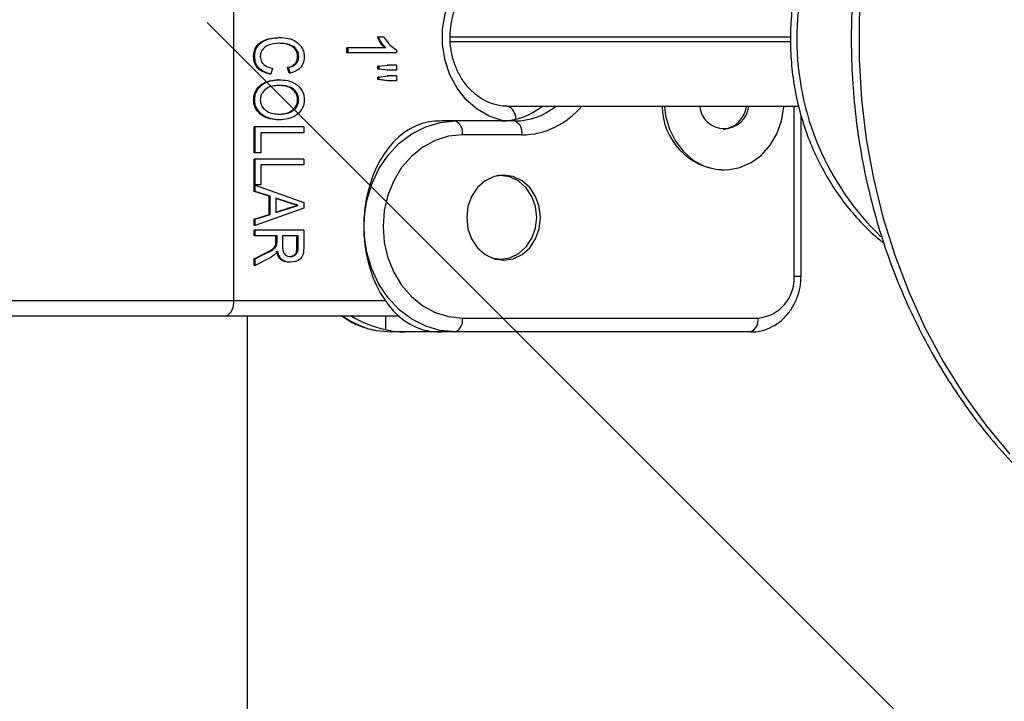
# Model space of a CAD drawing. Extents: x 0 to 16.4, y 0 to 10.4.
# Drawn here: x 13.1 to 13.2, y 3.3 to 3.4 of the extents above; entities that cross this region are included whole.
import ezdxf

# ---------------------------------------------------------------- set-up
doc = ezdxf.new("R2010")
doc.units = 0
doc.header["$MEASUREMENT"] = 0
for name, color, linetype in [('HOSE_AND_VALVE', 7, 'CONTINUOUS'), ('OSI-TEXT', 1, 'CONTINUOUS'), ('PVC', 2, 'CONTINUOUS')]:
    doc.layers.add(name, color=color, linetype=linetype)

msp = doc.modelspace()

# ---------------------------------------------------------------- linework, layer by layer
at = {"layer": 'HOSE_AND_VALVE'}
for p, q in [((13.09321509162931, 3.424588585724098), (13.09321509162931, 3.375421919057429)), ((13.0975478586712, 3.399966204813351), (13.09744369200443, 3.399966204813351)), ((13.10729115358523, 3.399999591565487), (13.10665388918275, 3.399999591565487)), ((13.14519955143923, 3.400005252390758), (13.11343439293065, 3.400005252390758)), ((13.11346364161906, 3.399588585724092), (13.14519255486581, 3.399588585724092)), ((13.10380407518502, 3.398530574471473), (13.10380407518502, 3.39899798900138)), ((13.10742307268595, 3.39899798900138), (13.10380407518502, 3.39899798900138)), ((13.10390824185163, 3.398530574471473), (13.10390824185163, 3.39899798900138)), ((13.10841879082966, 3.398832098576707), (13.10841879082966, 3.398530574471473)), ((13.09520132507817, 3.398156016845934), (13.09509715841156, 3.398156016845934)), ((13.0993070811993, 3.398172710222002), (13.09920291453254, 3.398172710222002)), ((13.10841879082966, 3.398530574471473), (13.10380407518502, 3.398530574471473)), ((13.09685121739263, 3.397094944129594), (13.09670303429323, 3.396560756095405)), ((13.09841230348377, 3.396627529599677), (13.09827586660561, 3.397161717633867)), ((13.09838003327222, 3.397161717633867), (13.09827586660561, 3.397161717633867)), ((13.09851647015039, 3.396627529599677), (13.09838003327222, 3.397161717633867)), ((13.10669545273501, 3.39728170127435), (13.10766974333316, 3.397395424898821)), ((13.10669545273501, 3.397030257297319), (13.10669545273501, 3.39728170127435)), ((13.10679961940177, 3.39728170127435), (13.10669545273501, 3.39728170127435)), ((13.10766974333316, 3.396928010368903), (13.10669545273501, 3.397030257297319)), ((13.10679961940177, 3.397030257297319), (13.10669545273501, 3.397030257297319)), ((13.10679961940177, 3.397030257297319), (13.10679961940177, 3.39728170127435)), ((13.10841879082966, 3.397395424898821), (13.10756557666654, 3.397395424898821)), ((13.10841879082966, 3.396928010368903), (13.10756557666654, 3.396928010368903)), ((13.10841879082966, 3.397395424898821), (13.10841879082966, 3.396928010368903)), ((13.09670303429323, 3.396560756095405), (13.09659886762662, 3.396560756095405)), ((13.09745479245624, 3.396026568061215), (13.09735062578963, 3.396026568061215)), ((13.09851647015039, 3.396627529599677), (13.09841230348377, 3.396627529599677)), ((13.10669545273501, 3.39628218538226), (13.10766974333316, 3.396393822334714)), ((13.10669545273501, 3.396035958085252), (13.10669545273501, 3.39628218538226)), ((13.10679961940177, 3.39628218538226), (13.10669545273501, 3.39628218538226)), ((13.10756557666654, 3.395926407804806), (13.10669545273501, 3.396035958085252)), ((13.10679961940177, 3.396035958085252), (13.10669545273501, 3.396035958085252)), ((13.10679961940177, 3.396035958085252), (13.10679961940177, 3.39628218538226)), ((13.10766974333316, 3.395926407804806), (13.10679961940177, 3.396035958085252)), ((13.10841879082966, 3.396393822334714), (13.10756557666654, 3.396393822334714)), ((13.10841879082966, 3.395926407804806), (13.10756557666654, 3.395926407804806)), ((13.10841879082966, 3.396393822334714), (13.10841879082966, 3.395926407804806)), ((13.09520132507817, 3.394156909941556), (13.09509715841156, 3.394156909941556)), ((13.0993070811993, 3.394151693261533), (13.09920291453254, 3.394151693261533)), ((13.14595785184607, 3.393546919057426), (13.11882753099444, 3.393546919057426)), ((13.14551400818297, 3.377701085724091), (13.14551400818297, 3.393546919057426)), ((13.09750719867434, 3.392287251821896), (13.09740303200772, 3.392287251821896)), ((13.11946857576986, 3.392180252390761), (13.11264455886018, 3.392180252390761)), ((13.14616504984963, 3.377701085724091), (13.14616504984963, 3.392735155623747)), ((13.0951549859625, 3.389215670625312), (13.0951549859625, 3.391619516779161)), ((13.0997697016073, 3.391619516779161), (13.0951549859625, 3.391619516779161)), ((13.09525915262926, 3.389215670625312), (13.09525915262926, 3.391619516779161)), ((13.0997697016073, 3.391619516779161), (13.0997697016073, 3.391085328744972)), ((13.0997697016073, 3.391085328744972), (13.0957796005882, 3.391085328744972)), ((13.0957796005882, 3.391085328744972), (13.0957796005882, 3.389215670625312)), ((13.12011961743652, 3.390878169057428), (13.11457164219364, 3.390878169057428)), ((13.0957796005882, 3.389215670625312), (13.0951549859625, 3.389215670625312)), ((13.0951549859625, 3.385609901394548), (13.0951549859625, 3.38861470908685)), ((13.0997697016073, 3.38861470908685), (13.0951549859625, 3.38861470908685)), ((13.09525915262926, 3.385609901394548), (13.09525915262926, 3.38861470908685)), ((13.0997697016073, 3.38861470908685), (13.0997697016073, 3.38808052105267)), ((13.0997697016073, 3.38808052105267), (13.0957796005882, 3.38808052105267)), ((13.0957796005882, 3.38808052105267), (13.0957796005882, 3.386210862933011)), ((13.13879070041727, 3.387607013849303), (13.13899903375065, 3.387607013849303)), ((13.11813719268757, 3.387090669057431), (13.11778283364534, 3.387069179275867)), ((13.11813719268757, 3.387090669057431), (13.11789047131481, 3.387090669057431)), ((13.0957796005882, 3.386210862933011), (13.0951549859625, 3.386210862933011)), ((13.09525915262926, 3.386179562852881), (13.0997697016073, 3.384568652062283)), ((13.09654284718663, 3.385156050232683), (13.0951549859625, 3.385609901394548)), ((13.09525915262926, 3.385609901394548), (13.0951549859625, 3.385609901394548)), ((13.09664701385324, 3.385156050232683), (13.09525915262926, 3.385609901394548)), ((13.09654284718663, 3.383458542553738), (13.09654284718663, 3.385156050232683)), ((13.09664701385324, 3.385156050232683), (13.09654284718663, 3.385156050232683)), ((13.09664701385324, 3.383458542553738), (13.09664701385324, 3.385156050232683)), ((13.09716746181217, 3.384988073136003), (13.09716746181217, 3.383627562986427)), ((13.09841978971353, 3.384579085422319), (13.09716746181217, 3.384988073136003)), ((13.09831562304692, 3.384579085422319), (13.09716746181217, 3.384954054180741)), ((13.0997697016073, 3.384046984060147), (13.09525915262926, 3.382436073269548)), ((13.09716746181217, 3.383627562986427), (13.09833937327551, 3.384010467299995)), ((13.09716746181217, 3.38366159786641), (13.09823520660875, 3.384010467299995)), ((13.09833937327551, 3.384010467299995), (13.09823520660875, 3.384010467299995)), ((13.09841978971353, 3.384579085422319), (13.09831562304692, 3.384579085422319)), ((13.09924925364821, 3.384307818061215), (13.0991450869816, 3.384307818061215)), ((13.0997697016073, 3.384568652062283), (13.0997697016073, 3.384046984060147)), ((13.0951549859625, 3.383005734727881), (13.09654284718663, 3.383458542553738)), ((13.0951549859625, 3.382436073269548), (13.0951549859625, 3.383005734727881)), ((13.09525915262926, 3.383005734727881), (13.0951549859625, 3.383005734727881)), ((13.09525915262926, 3.383005734727881), (13.09664701385324, 3.383458542553738)), ((13.09525915262926, 3.382436073269548), (13.09525915262926, 3.383005734727881)), ((13.09664701385324, 3.383458542553738), (13.09654284718663, 3.383458542553738)), ((13.09525915262926, 3.382436073269548), (13.0951549859625, 3.382436073269548)), ((13.0951549859625, 3.381469944129594), (13.0951549859625, 3.382004132163774)), ((13.0997697016073, 3.382004132163774), (13.0951549859625, 3.382004132163774)), ((13.09728311691421, 3.381469944129594), (13.0951549859625, 3.381469944129594)), ((13.09525915262926, 3.381469944129594), (13.09525915262926, 3.382004132163774)), ((13.0971789502476, 3.38090132600726), (13.0971789502476, 3.381469944129594)), ((13.09728311691421, 3.38090132600726), (13.09728311691421, 3.381469944129594)), ((13.09924925364821, 3.381469944129594), (13.09780356487329, 3.381469944129594)), ((13.09780356487329, 3.381469944129594), (13.09780356487329, 3.380416174765275)), ((13.0991450869816, 3.38029827779679), (13.0991450869816, 3.381469944129594)), ((13.09924925364821, 3.38029827779679), (13.09924925364821, 3.381469944129594)), ((13.0997697016073, 3.382004132163774), (13.0997697016073, 3.380318101180874)), ((13.09726233513808, 3.380629015310147), (13.09715816847147, 3.380629015310147)), ((13.09728311691421, 3.38090132600726), (13.0971789502476, 3.38090132600726)), ((13.09924925364821, 3.38029827779679), (13.0991450869816, 3.38029827779679)), ((13.0951549859625, 3.379312325272752), (13.096107333443, 3.37980269319476)), ((13.0951549859625, 3.378693627022214), (13.0951549859625, 3.379312325272752)), ((13.09525915262926, 3.379312325272752), (13.0951549859625, 3.379312325272752)), ((13.09525915262926, 3.379312325272752), (13.09621150010977, 3.37980269319476)), ((13.09650425208668, 3.379335278664843), (13.09525915262926, 3.378693627022214)), ((13.09525915262926, 3.378693627022214), (13.09525915262926, 3.379312325272752)), ((13.09621150010977, 3.37980269319476), (13.096107333443, 3.37980269319476)), ((13.09525915262926, 3.378693627022214), (13.0951549859625, 3.378693627022214)), ((13.0985535159252, 3.378999324471473), (13.09844934925859, 3.378999324471473)), ((13.11766388174734, 3.379278169057431), (13.11813719268757, 3.379278169057431)), ((13.14551400818297, 3.377701085724091), (13.14616504981871, 3.377701085724091)), ((13.03254868958535, 3.375421919057429), (13.10737638451986, 3.375421919057429)), ((13.10866392227259, 3.373963585724092), (13.03400702291868, 3.373963585724092)), ((13.10740102978112, 3.373963585724092), (13.10740102978112, 3.372716189193357)), ((13.11457164219364, 3.373794835724091), (13.14213109644936, 3.373794835724091)), ((13.1065624687459, 3.372620423916182), (13.10793101719352, 3.372492752390758)), ((13.1414800547827, 3.372492752390758), (13.10793101719352, 3.372492752390758))]:
    msp.add_line(p, q, dxfattribs=at)
at = {"layer": 'HOSE_AND_VALVE', "flags": 128}
for points in [[(13.16564143854457, 3.438499065464761), (13.16340215884395, 3.435785677009608), (13.16133074343888, 3.432899972132473), (13.15943711039575, 3.429855767768627), (13.15773032654772, 3.426667639758807), (13.15621856408276, 3.423350853059122), (13.15490906141391, 3.419921288651578), (13.15380808852187, 3.41639536750486), (13.15292091693342, 3.412789971949752), (13.15225179448177, 3.409122364845471), (13.15180392496689, 3.405410106924012), (13.15157945281616, 3.401670972708282), (13.15157945281616, 3.397922865406569), (13.15180392496689, 3.394183731190848), (13.15225179448177, 3.390471473269389), (13.15292091693342, 3.386803866165098), (13.15380808852187, 3.383198470609991), (13.15490906141391, 3.379672549463273), (13.15621856408276, 3.376242985055728), (13.15773032654772, 3.372926198356053), (13.15943711039575, 3.369738070346223), (13.16133074343888, 3.366693865982378), (13.16340215884395, 3.363808161105243), (13.16564143854457, 3.361094772650089)], [(13.11847790013337, 3.39218720453318), (13.11829690463731, 3.392223382018261), (13.11708001235407, 3.392623180574644), (13.11594746061849, 3.393274366732904), (13.11493781712167, 3.394154765129427), (13.11408546406176, 3.395234394852762), (13.11341942730023, 3.396476490407525), (13.11296238791977, 3.397838753719354), (13.11272990984871, 3.39927479454501), (13.11272990984871, 3.400735710236516), (13.11296238791977, 3.402171751062163), (13.11341942730023, 3.403534014373991), (13.11408546406176, 3.404776109928764), (13.11493781712167, 3.40585573965209), (13.11594746061849, 3.406736138048622), (13.11708001235407, 3.407387324206873), (13.11829690463731, 3.407787122763255), (13.11837058613776, 3.407802546604158)], [(13.13342161314552, 3.393546919057426), (13.13353735178373, 3.392662844256931), (13.13389276716009, 3.391425720200003), (13.1344559746162, 3.390296133608755), (13.13520405524511, 3.389320051363852), (13.13610656699541, 3.388537193710209), (13.13712678346637, 3.387979417899514), (13.13822318843507, 3.38766942180579), (13.13935116529862, 3.387619820268429), (13.14046481268175, 3.387832631749734), (13.14151881232674, 3.388299196196516), (13.14247027325364, 3.389000527448339), (13.14328047714598, 3.389908085851666), (13.1439164539371, 3.390984939639469), (13.14435232347762, 3.392187267815698), (13.14457034869183, 3.393466143386858), (13.14457645435577, 3.393546919057426)], [(13.11245721240429, 3.372638869982143), (13.11115255782348, 3.373026113917772), (13.10986317871535, 3.373679182652323), (13.1086844754974, 3.374568400501391), (13.1076486001208, 3.375669511920068), (13.10678380856534, 3.376952481459244), (13.10611369009026, 3.378382313054334), (13.10565652378087, 3.379920004626719), (13.10542477994231, 3.381523611958763), (13.10542477994231, 3.383149392822757), (13.10565652378087, 3.384753000154801), (13.10611369009026, 3.386290691727186), (13.10678380856534, 3.387720523322275), (13.1076486001208, 3.389003492861451), (13.1086844754974, 3.390104604280128), (13.10986317871535, 3.390993822129197), (13.11115255782348, 3.391646890863747), (13.11251744192059, 3.392045996471133), (13.11392060052697, 3.392180252390761)], [(13.11457164219364, 3.390878169057428), (13.11328711447273, 3.390748401947735), (13.11204161647656, 3.390363043526641), (13.11087299203166, 3.389733802714752), (13.10981674920015, 3.388879798675739), (13.1089049813863, 3.387826979890167), (13.10816539219358, 3.386607335724096), (13.10762045366539, 3.385257924448333), (13.10728672348323, 3.383819747241667), (13.10717434186954, 3.382336502390765), (13.10728672348323, 3.380853257539853), (13.10762045366539, 3.379415080333187), (13.10816539219358, 3.378065669057423), (13.1089049813863, 3.376846024891353), (13.10981674920015, 3.375793206105781), (13.11087299203166, 3.374939202066768), (13.11204161647656, 3.374309961254879), (13.11328711447273, 3.373924602833784), (13.11457164219364, 3.373794835724091)], [(13.11842365102087, 3.379180252390756), (13.11931555682907, 3.379315839206989), (13.12014668073043, 3.379713359638201), (13.12086038300455, 3.380345723323954), (13.12140802602089, 3.381169835724097), (13.12175228881275, 3.382129534940454), (13.12186971043999, 3.383159419057428), (13.12175228881275, 3.384189303174393), (13.12140802602089, 3.38514900239076), (13.12086038300455, 3.385973114790894), (13.12014668073043, 3.386605478476656), (13.11931555682907, 3.387002998907868), (13.11842365102087, 3.387138585724091), (13.11753174521251, 3.387002998907868), (13.11670062131115, 3.386605478476656), (13.11598691903718, 3.385973114790894), (13.11543927602085, 3.38514900239076), (13.11509501322883, 3.384189303174393), (13.11497759160159, 3.383159419057428), (13.11509501322883, 3.382129534940454), (13.11543927602085, 3.381169835724097), (13.11598691903718, 3.380345723323954), (13.11670062131115, 3.379713359638201), (13.11753174521251, 3.379315839206989), (13.11842365102087, 3.379180252390756)], [(13.11728119682505, 3.379405289901947), (13.11813719268757, 3.379278169057431), (13.1190127546721, 3.379411271298483), (13.11982864855429, 3.379801507323898), (13.1205292725144, 3.380422283193419), (13.12106688018757, 3.381231294057431), (13.12140483449893, 3.382173407162496), (13.12152010442102, 3.383184419057431), (13.12140483449893, 3.384195430952358), (13.12106688018757, 3.385137544057431), (13.1205292725144, 3.385946554921435), (13.11982864855429, 3.386567330790956), (13.1190127546721, 3.386957566816371), (13.11813719268757, 3.387090669057431)], [(13.11392060052697, 3.372492752390758), (13.11251744192059, 3.372627008310387), (13.11245721240429, 3.372638869982143)]]:
    msp.add_lwpolyline(points, dxfattribs=at)
at = {"layer": 'HOSE_AND_VALVE'}
for centre, radius, start, end in [((13.17133609471448, 3.399797363021215), 0.02555767241203204, 133.9112488568695, 226.1404931998047), ((13.11813242414849, 3.398378604235829), 0.006198643303333791, 270.5556216943581, 308.7875020913184), ((13.11834612691909, 3.392442934087738), 0.001204380627979966, 355.0090083124859, 66.43989276347678), ((13.11940846581513, 3.398378604235829), 0.006198643303333356, 270.5556216943841, 308.7875020913349), ((13.11999727210556, 3.39830354398963), 0.007426382784633074, 270.9439572995408, 320.170617822121), ((13.13920738256544, 3.393586748811002), 0.0059942350825381, 180.3807147268846, 266.0139371589332), ((13.13899903375065, 3.393759471208964), 0.002293773933855004, 185.3169309705778, 354.6830690294257), ((13.13859609185492, 3.393863470831422), 0.002498646185664696, 276.8675662306501, 352.7216779235316), ((13.11264727359409, 3.384747567225871), 0.007432685660658118, 90.02092686278189, 104.084342876785), ((13.11343231927697, 3.391122309682419), 0.001165187261016179, 347.9052429232455, 65.22485943094904), ((13.11898029451986, 3.391122309682419), 0.001165187261017337, 347.9052429232557, 65.2248594308414), ((13.14184918713829, 3.377456945099091), 0.003672944041798308, 274.401949652295, 3.811261049427459), ((13.09193904996267, 3.37514848155743), 0.001305009732330984, 294.7751405688861, 12.09475707711021), ((13.10803811180688, 3.380323685202359), 0.007843325626698441, 234.1832922645405, 259.1557450693807), ((13.11343231927697, 3.373550695099091), 0.001165187261012953, 294.7751405689433, 12.09475707684763), ((13.1409917735327, 3.373550695099091), 0.001165187261012953, 294.7751405689934, 12.09475707684763), ((13.10920977359407, 3.379925437555583), 0.007432685660590866, 255.9156571231345, 269.9790731372702), ((13.11264727359409, 3.379925437555583), 0.007432685660589717, 255.9156571231277, 269.9790731372637)]:
    msp.add_arc(centre, radius, start, end, dxfattribs=at)
for centre, major_axis, ratio, start_param, end_param in [((13.11230576139705, 3.382336502390765), (0, 0.009843750000000519), 0.7035655556679695, 0.2134700660560033, 2.92812258753379), ((13.10954585632344, 3.382336502390765), (0.01012415169839898, 0), 0.9723036846195423, 4.1586837742034, 4.498918914328573)]:
    msp.add_ellipse(centre, major_axis=major_axis, ratio=ratio, start_param=start_param, end_param=end_param, dxfattribs=at)
for points, knots in [([(13.19445650075458, 3.453763058499446), (13.1941700475093, 3.453737085035629), (13.19286152007965, 3.453618437436383), (13.19054471077073, 3.453244105097229), (13.1875283975802, 3.452558768443536), (13.18455855438663, 3.451645896016276), (13.18164652006192, 3.450519207565443), (13.17880434908629, 3.449180477762409), (13.17604365755821, 3.44763573298301), (13.17337588329895, 3.44589092362517), (13.17081215408307, 3.443953097115362), (13.16836324935726, 3.441830083324549), (13.16603952914204, 3.439530564313882), (13.1638508688241, 3.437064024271136), (13.16180659426615, 3.434440715370601), (13.15991542287653, 3.431671605134424), (13.15818541212196, 3.42876831763603), (13.15662391677033, 3.425743068772967), (13.1552375549569, 3.422608598974153), (13.15403218248939, 3.419378105353225), (13.15301287432973, 3.416065174964158), (13.15218391197986, 3.412683720152755), (13.15154877548681, 3.409247916497888), (13.15111013890446, 3.405772143437008), (13.15086986823565, 3.402270927402846), (13.15082902107963, 3.398758887141524), (13.15098784689853, 3.395250691912042), (13.1513457857504, 3.391761002267835), (13.15190146930911, 3.388304416748627), (13.15265272553351, 3.384895411075981), (13.15359658065059, 3.381548295477944), (13.15472926075802, 3.378277165148071), (13.15604619445606, 3.375095846175827), (13.15754201679007, 3.372017839145871), (13.15921057536052, 3.369056259845856), (13.16104493977806, 3.36622377666892), (13.16303741596323, 3.363532544671943), (13.16517956701285, 3.360994136490725), (13.16746224251101, 3.358619471858871), (13.16987561772806, 3.356418744893989), (13.17240924465732, 3.354401361572123), (13.17505211224712, 3.352575853960643), (13.17779272592903, 3.350949911253847), (13.18061916342015, 3.349530022587428), (13.18351925532379, 3.3483226272911), (13.18648032008753, 3.34732972457983), (13.18949055629549, 3.346565193127833), (13.19215459948476, 3.346065285654739), (13.19381833866446, 3.345903757515674), (13.19445812020615, 3.345841642778517)], [0, 0, 0, 0, 0.006034072678226454, 0.02756383369832047, 0.04910011117662321, 0.07064949849649241, 0.09221771828092397, 0.113809497569031, 0.1354284050704974, 0.1570767800907941, 0.1787557508250159, 0.2004653308842749, 0.222204576206382, 0.2439717807129969, 0.2657646884385573, 0.2875807020232362, 0.3094170716341891, 0.331271053542197, 0.3531400327612457, 0.3750216086180218, 0.3969136454419869, 0.4188142926507208, 0.4407219794773763, 0.462635389704848, 0.4845534213312692, 0.5064751353676238, 0.5283996971810043, 0.5503261044567195, 0.5722534676591873, 0.5941808376897437, 0.6161070890687909, 0.6380308611924088, 0.6599505077899017, 0.6818640587307168, 0.7037691992782272, 0.7256632726664772, 0.7475433122320615, 0.7694061089362279, 0.7912483186203597, 0.8130666104852529, 0.8348578540001402, 0.8566193359787893, 0.8783489935526279, 0.9000456432435854, 0.9217091825192489, 0.943340739241173, 0.9649427470091705, 0.9865189305870532, 1, 1, 1, 1]), ([(13.15389347933869, 3.41881270522115), (13.15338819095598, 3.418387935544717), (13.15233221586168, 3.417500232176847), (13.15089030023376, 3.415937605844967), (13.14954473723701, 3.414190983874238), (13.14836142434324, 3.412298876611021), (13.14734857340042, 3.410284637712747), (13.14651747882132, 3.408166251072428), (13.14587636330646, 3.405964651505843), (13.14543191139497, 3.403701130078718), (13.14518880386425, 3.401397696249099), (13.14514983837349, 3.39907668562595), (13.14531590884656, 3.396760657108461), (13.14568601663007, 3.394472203360453), (13.14625722670883, 3.392233754742172), (13.14702476881648, 3.390067562276886), (13.14798156524069, 3.387994928309333), (13.14911974808543, 3.386038366863325), (13.15042474788012, 3.384212536857611), (13.15189714897872, 3.38255668751147), (13.15306141102652, 3.381414733561578), (13.15376802994687, 3.38088871216511), (13.15389306447359, 3.380795633938029)], [0, 0, 0, 0, 0.04727161916592349, 0.09879042188498155, 0.1505109308230166, 0.2024155769778416, 0.2544806826604358, 0.3066803769218112, 0.3589897197922312, 0.4113866911127887, 0.4638529899812437, 0.5163737966557755, 0.5689367463895684, 0.62152732037867, 0.6741319203172942, 0.726734313262228, 0.7793134133473214, 0.831842377917777, 0.884288670349446, 0.9366154190550593, 0.9887842501120344, 0.9999999999999999, 0.9999999999999999, 0.9999999999999999, 0.9999999999999999]), ([(13.11882753099444, 3.393546919057426), (13.11867492862223, 3.393551664509761), (13.11818741445219, 3.393566824662408), (13.11737231897462, 3.393749880656389), (13.11642377553316, 3.39418364288815), (13.11555793144177, 3.394825382550027), (13.11480791998774, 3.39564618894322), (13.11419955850272, 3.396616544043836), (13.11375304483329, 3.397702135207053), (13.11348318227901, 3.39886554410474), (13.11339880678009, 3.400066437899794), (13.11350204040715, 3.401262920517807), (13.11378788171938, 3.402413261213627), (13.11424434501878, 3.403477833463984), (13.11485327173247, 3.404421135796343), (13.11559180090592, 3.405212937999198), (13.11643452015881, 3.4058305594523), (13.11735531599649, 3.406252713619521), (13.11816567033411, 3.40644118955319), (13.11866028851042, 3.406457926540107), (13.11882753099444, 3.406463585724091)], [0, 0, 0, 0, 0.02790379439174379, 0.08914340562243893, 0.150122257621193, 0.2103214343013646, 0.2697115067550799, 0.3284847232095435, 0.3868560499504116, 0.4449829783197847, 0.5029596412484069, 0.5608375205539253, 0.6186462114116038, 0.6764229831777193, 0.7342397710533586, 0.7922244704392634, 0.8505782344775519, 0.9095631942381035, 0.9694211075130181, 1, 1, 1, 1]), ([(13.09509715841156, 3.398156016845934), (13.095104797645, 3.398308731537363), (13.09512006077902, 3.398613854404799), (13.09527984672813, 3.399043495189913), (13.09555618938063, 3.399379926302731), (13.0960100053771, 3.399697619130978), (13.09665236336101, 3.399917944035743), (13.09717980502937, 3.399950111132519), (13.09744369200443, 3.399966204813351)], [0, 0, 0, 0, 0.1250081102914939, 0.2497653153566409, 0.3746198044902595, 0.4997171581697545, 0.7497009929734333, 1, 1, 1, 1]), ([(13.09520132507817, 3.398156016845934), (13.09520896431161, 3.398308731537363), (13.09522422744564, 3.398613854404799), (13.0953840133949, 3.399043495189913), (13.09566035604724, 3.399379926302731), (13.09611417204387, 3.399697619130978), (13.09675653002762, 3.399917944035743), (13.09728397169598, 3.399950111132519), (13.0975478586712, 3.399966204813351)], [0, 0, 0, 0, 0.1250081102914964, 0.2497653153566455, 0.3746198044902609, 0.4997171581697671, 0.7497009929734284, 1, 1, 1, 1]), ([(13.0975478586712, 3.399966204813351), (13.0978056963243, 3.399952529171712), (13.0983208300296, 3.399925206614823), (13.09906602544467, 3.399643096341765), (13.09956825594126, 3.399139349813963), (13.099796212065, 3.398595806615861), (13.09981708999563, 3.398297746413266), (13.09982752915824, 3.398148713493903)], [0, 0, 0, 0, 0.25078815839792, 0.5010495235569671, 0.7496154786128736, 0.8748053720004245, 1, 1, 1, 1]), ([(13.10731890601934, 3.39899798900138), (13.1071725083696, 3.399165554182529), (13.10691094858821, 3.399464932705615), (13.10673247104399, 3.39983614884582), (13.10665388918275, 3.399999591565487)], [0, 0, 0, 0, 0.5597100935007657, 1, 1, 1, 1]), ([(13.10742307268595, 3.39899798900138), (13.10727667503621, 3.399165554182529), (13.10701511525482, 3.399464932705615), (13.1068366377106, 3.39983614884582), (13.10675805584951, 3.399999591565487)], [0, 0, 0, 0, 0.5597100935007512, 0.9999999999999999, 0.9999999999999999, 0.9999999999999999, 0.9999999999999999]), ([(13.10729115358523, 3.399999591565487), (13.10746011288435, 3.39972611602717), (13.10776182740192, 3.39923776445035), (13.10821805113222, 3.398956052576786), (13.10841879082966, 3.398832098576707)], [0, 0, 0, 0, 0.5599972464458466, 1, 1, 1, 1]), ([(13.09755056933754, 3.399432016779161), (13.09715237151246, 3.399415987492658), (13.09655634107121, 3.399391994537134), (13.09595758630315, 3.398944195236053), (13.09575326881862, 3.398546188840629), (13.09573226683821, 3.398319409176706), (13.09572177303725, 3.398206096974138)], [0, 0, 0, 0, 0.5005774774143582, 0.749274345465491, 0.874722999127554, 1, 1, 1, 1]), ([(13.09920291453254, 3.398172710222002), (13.09919599563178, 3.398284371290466), (13.09918216535437, 3.398507572000642), (13.09900033501962, 3.398910816284236), (13.09859036942389, 3.399245086891841), (13.09802393407559, 3.399399389435869), (13.09763901153289, 3.399421135439362), (13.09744640267093, 3.399432016779161)], [0, 0, 0, 0, 0.1251309097749568, 0.2501257449323482, 0.4986866984940421, 0.7491511310118781, 1, 1, 1, 1]), ([(13.0993070811993, 3.398172710222002), (13.09930016229855, 3.398284371290466), (13.09928633202113, 3.398507572000642), (13.09910450168624, 3.398910816284236), (13.0986945360905, 3.399245086891841), (13.0981281007422, 3.399399389435869), (13.0977431781995, 3.399421135439362), (13.09755056933754, 3.399432016779161)], [0, 0, 0, 0, 0.1251309097749532, 0.2501257449323325, 0.4986866984940333, 0.7491511310118865, 0.9999999999999999, 0.9999999999999999, 0.9999999999999999, 0.9999999999999999]), ([(13.09659886762662, 3.396560756095405), (13.0963956144052, 3.396615732713938), (13.09598980652448, 3.396725497001595), (13.09548556623088, 3.397077337544533), (13.09514925538857, 3.397586478031928), (13.09511452409512, 3.397966170306175), (13.09509715841156, 3.398156016845934)], [0, 0, 0, 0, 0.280852783961073, 0.5607403035475643, 0.7803696859698711, 0.9999999999999999, 0.9999999999999999, 0.9999999999999999, 0.9999999999999999]), ([(13.09670303429323, 3.396560756095405), (13.09649978107181, 3.396615732713938), (13.09609397319124, 3.396725497001595), (13.09558973289749, 3.397077337544533), (13.09525342205518, 3.397586478031928), (13.09521869076173, 3.397966170306175), (13.09520132507817, 3.398156016845934)], [0, 0, 0, 0, 0.2808527839610723, 0.5607403035475561, 0.7803696859698701, 1, 1, 1, 1]), ([(13.09572177303725, 3.398206096974138), (13.09574651770402, 3.398030324712643), (13.09579612479422, 3.397677943712635), (13.09623609842049, 3.397249803203747), (13.09661772252908, 3.39715372755204), (13.09685121739263, 3.397094944129594)], [0, 0, 0, 0, 0.2786639531160013, 0.558654031243128, 1, 1, 1, 1]), ([(13.09827586660561, 3.397161717633867), (13.0985324953335, 3.397246702352294), (13.09889036823093, 3.397365214911908), (13.09917459761084, 3.397817501406865), (13.09919347308881, 3.398054276302188), (13.09920291453254, 3.398172710222002)], [0, 0, 0, 0, 0.5588646284281003, 0.7793457319353712, 1, 1, 1, 1]), ([(13.09838003327222, 3.397161717633867), (13.09863666200026, 3.397246702352294), (13.09899453489755, 3.397365214911908), (13.09927876427746, 3.397817501406865), (13.09929763975557, 3.398054276302188), (13.0993070811993, 3.398172710222002)], [0, 0, 0, 0, 0.5588646284281139, 0.7793457319353977, 1, 1, 1, 1]), ([(13.09982752915824, 3.398148713493903), (13.09980418485759, 3.397929314811438), (13.09975747489243, 3.397490316659749), (13.09927179846739, 3.396888172494857), (13.09880303450318, 3.396726415025908), (13.09851647015039, 3.396627529599677)], [0, 0, 0, 0, 0.2797078425073313, 0.5596716648105986, 0.9999999999999999, 0.9999999999999999, 0.9999999999999999, 0.9999999999999999]), ([(13.09509715841156, 3.394156909941556), (13.09510677786568, 3.394305644578422), (13.0951260162866, 3.394603106317417), (13.09535333854877, 3.395145784479001), (13.09584646695366, 3.395654307119598), (13.09658037275445, 3.395966935108436), (13.09709375399731, 3.396006681059464), (13.09735062578963, 3.396026568061215)], [0, 0, 0, 0, 0.1251507817163024, 0.2502952234383626, 0.4992098996969995, 0.7494282224511017, 1, 1, 1, 1]), ([(13.09520132507817, 3.394156909941556), (13.0952109445323, 3.394305644578422), (13.09523018295337, 3.394603106317417), (13.09545750521553, 3.395145784479001), (13.09595063362027, 3.395654307119598), (13.09668453942107, 3.395966935108436), (13.09719792066407, 3.396006681059464), (13.09745479245624, 3.396026568061215)], [0, 0, 0, 0, 0.1251507817163087, 0.2502952234383564, 0.4992098996970215, 0.7494282224511064, 1, 1, 1, 1]), ([(13.09745479245624, 3.396026568061215), (13.09772280945402, 3.396014347546931), (13.09825815426177, 3.39598993794261), (13.09902993878931, 3.395694807016524), (13.09956174460721, 3.395184731428579), (13.0997978967428, 3.394618224914266), (13.09981764858469, 3.394308643542376), (13.09982752915824, 3.39415377993354)], [0, 0, 0, 0, 0.2507286821834506, 0.5008126323325689, 0.7497205932098866, 0.8748013424789333, 1, 1, 1, 1]), ([(13.09744756401244, 3.395492380027025), (13.09725471893304, 3.395483466529875), (13.09686951591884, 3.395465662051879), (13.09631402845719, 3.395253673990726), (13.09592840541302, 3.394895088239553), (13.09574501639278, 3.394494504861046), (13.09572952202988, 3.394271545629198), (13.09572177303725, 3.394160039949571)], [0, 0, 0, 0, 0.2507082323883144, 0.5007831527265523, 0.7498305819850414, 0.8748860464449786, 1, 1, 1, 1]), ([(13.09920291453254, 3.394151693261533), (13.09919381509838, 3.394270012127083), (13.09917561683214, 3.394506642028089), (13.09897500945965, 3.394926879165949), (13.09856135186689, 3.395308273756037), (13.09795545016046, 3.395471275611525), (13.097547599551, 3.395485338856586), (13.09734339734568, 3.395492380027025)], [0, 0, 0, 0, 0.1250676616491043, 0.2501270465887139, 0.4987912865528653, 0.7490553595705142, 0.9999999999999999, 0.9999999999999999, 0.9999999999999999, 0.9999999999999999]), ([(13.0993070811993, 3.394151693261533), (13.09929798176499, 3.394270012127083), (13.09927978349875, 3.394506642028089), (13.09907917612627, 3.394926879165949), (13.09866551853365, 3.395308273756037), (13.09805961682723, 3.395471275611525), (13.09765176621761, 3.395485338856586), (13.09744756401244, 3.395492380027025)], [0, 0, 0, 0, 0.1250676616491066, 0.2501270465887099, 0.4987912865528781, 0.7490553595705427, 1, 1, 1, 1]), ([(13.09740303200772, 3.392287251821896), (13.09714144804802, 3.392303480578219), (13.09661876580197, 3.392335907959523), (13.09586491507492, 3.392633678430464), (13.09536199186365, 3.393152127550259), (13.0951301186722, 3.3937031521788), (13.09510814391217, 3.394005674602319), (13.09509715841156, 3.394156909941556)], [0, 0, 0, 0, 0.2507248217182482, 0.500984131837354, 0.7496039475612652, 0.8748233883141114, 1, 1, 1, 1]), ([(13.09750719867434, 3.392287251821896), (13.09724561471463, 3.392303480578219), (13.09672293246873, 3.392335907959523), (13.09596908174168, 3.392633678430464), (13.09546615853026, 3.393152127550259), (13.09523428533881, 3.393703152178809), (13.09521231057894, 3.394005674602319), (13.09520132507817, 3.394156909941556)], [0, 0, 0, 0, 0.2507248217182414, 0.5009841318373628, 0.7496039475612601, 0.8748233883141058, 0.9999999999999999, 0.9999999999999999, 0.9999999999999999, 0.9999999999999999]), ([(13.09572177303725, 3.394160039949571), (13.09572972577079, 3.394045278512207), (13.09574563050937, 3.39381576615174), (13.09593633239498, 3.393404439249156), (13.0963400442145, 3.393042116643592), (13.09691724693066, 3.392847051271936), (13.09731339726034, 3.39282998400361), (13.09751171645178, 3.392821439856086)], [0, 0, 0, 0, 0.1250803460012724, 0.2501492323568827, 0.4990771595148082, 0.7492300136716777, 0.9999999999999999, 0.9999999999999999, 0.9999999999999999, 0.9999999999999999]), ([(13.09740754978517, 3.392821439856086), (13.0976054256607, 3.392831162774038), (13.09800077828819, 3.392850588998431), (13.09857738666017, 3.39304217202281), (13.09898181689259, 3.393400789810194), (13.09917611747684, 3.39380848002571), (13.09919398305401, 3.394037300034993), (13.09920291453254, 3.394151693261533)], [0, 0, 0, 0, 0.2508318928117253, 0.5011578474372135, 0.7499316351431397, 0.8749841536909791, 1, 1, 1, 1]), ([(13.09982752915824, 3.39415377993354), (13.0998170929095, 3.394001919471585), (13.09979622061106, 3.393698201445269), (13.09956002396375, 3.393146197746534), (13.09905070818949, 3.392632586959865), (13.09829451878792, 3.392333782060962), (13.09776980862955, 3.392302771943622), (13.09750719867434, 3.392287251821896)], [0, 0, 0, 0, 0.1251297852838783, 0.2502571830099836, 0.4991107702236124, 0.7493120800197205, 1, 1, 1, 1]), ([(13.09751171645178, 3.392821439856086), (13.09770959232731, 3.392831162774038), (13.0981049449548, 3.392850588998431), (13.09868155332678, 3.39304217202281), (13.0990859835592, 3.393400789810194), (13.09928028414345, 3.39380848002571), (13.09929814972062, 3.394037300034993), (13.0993070811993, 3.394151693261533)], [0, 0, 0, 0, 0.2508318928117238, 0.5011578474372184, 0.7499316351431385, 0.874984153690978, 1, 1, 1, 1]), ([(13.09823520660875, 3.384010467299995), (13.09840500272727, 3.384066172116536), (13.09870820904822, 3.384165644664192), (13.09901159690401, 3.38426437632077), (13.0991450869816, 3.384307818061215)], [0, 0, 0, 0, 0.5600019086734209, 1, 1, 1, 1]), ([(13.0991450869816, 3.384307818061215), (13.09899030631137, 3.384358669101884), (13.09871391223529, 3.3844494745389), (13.09843732252978, 3.384539482094044), (13.09831562304692, 3.384579085422319)], [0, 0, 0, 0, 0.5599999552919925, 1, 1, 1, 1]), ([(13.09833937327551, 3.384010467299995), (13.09850916939388, 3.384066172116536), (13.09881237571483, 3.384165644664192), (13.09911576357077, 3.38426437632077), (13.09924925364821, 3.384307818061215)], [0, 0, 0, 0, 0.5600019086734144, 1, 1, 1, 1]), ([(13.09924925364821, 3.384307818061215), (13.09909447297798, 3.384358669101884), (13.0988180789019, 3.3844494745389), (13.09854148919639, 3.384539482094044), (13.09841978971353, 3.384579085422319)], [0, 0, 0, 0, 0.5599999552918941, 1, 1, 1, 1]), ([(13.096107333443, 3.37980269319476), (13.09632597938325, 3.379920120279458), (13.09663039474295, 3.38008361111853), (13.09701693072972, 3.380336255609381), (13.09711120146824, 3.380531661404222), (13.09715816847147, 3.380629015310147)], [0, 0, 0, 0, 0.5612433367404865, 0.7814052804665677, 1, 1, 1, 1]), ([(13.09621150010977, 3.37980269319476), (13.09643014604986, 3.379920120279458), (13.09673456140957, 3.38008361111853), (13.09712109739648, 3.380336255609381), (13.09721536813485, 3.380531661404222), (13.09726233513808, 3.380629015310147)], [0, 0, 0, 0, 0.5612433367404895, 0.7814052804665557, 1, 1, 1, 1]), ([(13.09715816847147, 3.380629015310147), (13.09716568625129, 3.380679482493792), (13.09717911687582, 3.380769642860701), (13.09717900118187, 3.380861073559315), (13.0971789502476, 3.38090132600726)], [0, 0, 0, 0, 0.5597490934434514, 1, 1, 1, 1]), ([(13.09726233513808, 3.380629015310147), (13.0972698529179, 3.380679482493792), (13.09728328354243, 3.380769642860701), (13.09728316784864, 3.380861073559315), (13.09728311691421, 3.38090132600726)], [0, 0, 0, 0, 0.5597490934434527, 1, 1, 1, 1]), ([(13.09780356487329, 3.380416174765275), (13.09780592001786, 3.380283329669991), (13.09781059293191, 3.380019747683944), (13.09799557802471, 3.379691977873608), (13.0982723069393, 3.379556959855571), (13.09845067460989, 3.379541334371375), (13.09853996259301, 3.379533512505653)], [0, 0, 0, 0, 0.2813773448584472, 0.5582893311058155, 0.7788867535168458, 0.9999999999999999, 0.9999999999999999, 0.9999999999999999, 0.9999999999999999]), ([(13.0984357959264, 3.379533512505653), (13.09853889778299, 3.379542484811043), (13.0987446153896, 3.379560387118988), (13.09900473605569, 3.379736700041148), (13.0991323431811, 3.380017285118269), (13.09914083143649, 3.380204445739885), (13.0991450869816, 3.38029827779679)], [0, 0, 0, 0, 0.2806169624753841, 0.5599108659657557, 0.7793634776817473, 1, 1, 1, 1]), ([(13.09853996259301, 3.379533512505653), (13.09864306444975, 3.379542484811043), (13.09884878205621, 3.379560387118988), (13.09910890272231, 3.379736700041148), (13.09923650984771, 3.380017285118269), (13.0992449981031, 3.380204445739885), (13.09924925364821, 3.38029827779679)], [0, 0, 0, 0, 0.2806169624753251, 0.5599108659657122, 0.7793634776817399, 1, 1, 1, 1]), ([(13.0997697016073, 3.380318101180874), (13.09976770759761, 3.38010687962666), (13.09976375485921, 3.37968817376018), (13.09931332494182, 3.379077697468477), (13.09884245670367, 3.379029128217239), (13.0985535159252, 3.378999324471473)], [0, 0, 0, 0, 0.2822924869694886, 0.5595902406940853, 1, 1, 1, 1]), ([(13.09711415203867, 3.379743223042518), (13.09700575986999, 3.379656090427325), (13.09681215912721, 3.379500461665134), (13.09659835338937, 3.379385761224368), (13.09650425208668, 3.379335278664843)], [0, 0, 0, 0, 0.5598747555487794, 1, 1, 1, 1]), ([(13.09734094446515, 3.380042660475745), (13.0973039072652, 3.379981308408397), (13.09723777424593, 3.379871759159061), (13.0971519230485, 3.379782495427632), (13.09711415203867, 3.379743223042518)], [0, 0, 0, 0, 0.5600409653274017, 1, 1, 1, 1]), ([(13.09844934925859, 3.378999324471473), (13.09829422205951, 3.379011368455326), (13.09798443130918, 3.379035420425678), (13.09758548838041, 3.379263894753012), (13.09732884465617, 3.379632206039539), (13.09726749341246, 3.379905723467713), (13.09723677779854, 3.380042660475745)], [0, 0, 0, 0, 0.280403529029244, 0.5599689814117373, 0.7796976538972824, 1, 1, 1, 1]), ([(13.0985535159252, 3.378999324471473), (13.09839838872612, 3.379011368455326), (13.09808859797579, 3.379035420425678), (13.09768965504702, 3.379263894753012), (13.09743301132278, 3.379632206039539), (13.09737166007923, 3.379905723467713), (13.09734094446515, 3.380042660475745)], [0, 0, 0, 0, 0.2804035290291578, 0.5599689814117601, 0.7796976538972549, 1, 1, 1, 1]), ([(13.1414800547827, 3.372492752390758), (13.14168438163654, 3.372501579914075), (13.14221350582993, 3.372524439641361), (13.14304819650833, 3.372754493012127), (13.1439289245548, 3.373214397583702), (13.14470316099774, 3.373866883009468), (13.14534212125557, 3.37468224527175), (13.14581460104633, 3.375630153225935), (13.14611107027861, 3.376652697849805), (13.14614736381536, 3.377357588664806), (13.14616504984963, 3.377701085724091)], [0, 0, 0, 0, 0.08185482620064705, 0.211971006747391, 0.3420916737662032, 0.472882895405201, 0.6048342660729255, 0.7380465251814263, 0.8723486725073958, 1, 1, 1, 1]), ([(13.10340097523761, 3.373963585724092), (13.10359640961524, 3.373822733284165), (13.10416462479555, 3.373413212218876), (13.105209285276, 3.372941237575227), (13.106074106104, 3.372731068123138), (13.10650381017555, 3.372626641094615)], [0, 0, 0, 0, 0.2087174186266303, 0.6068349235683611, 1, 1, 1, 1])]:
    msp.add_open_spline(points, degree=3, knots=knots, dxfattribs=at)
at = {"layer": 'OSI-TEXT'}
msp.add_lwpolyline([(13.09077655266668, 3.40136017371336), (13.27509981915983, 3.217036907220208)], dxfattribs=at)
at = {"layer": 'PVC'}
msp.add_line((13.09452785625199, 3.060963585724094), (13.09452785625199, 3.373963585724092), dxfattribs=at)

doc.saveas('drawing.dxf')
